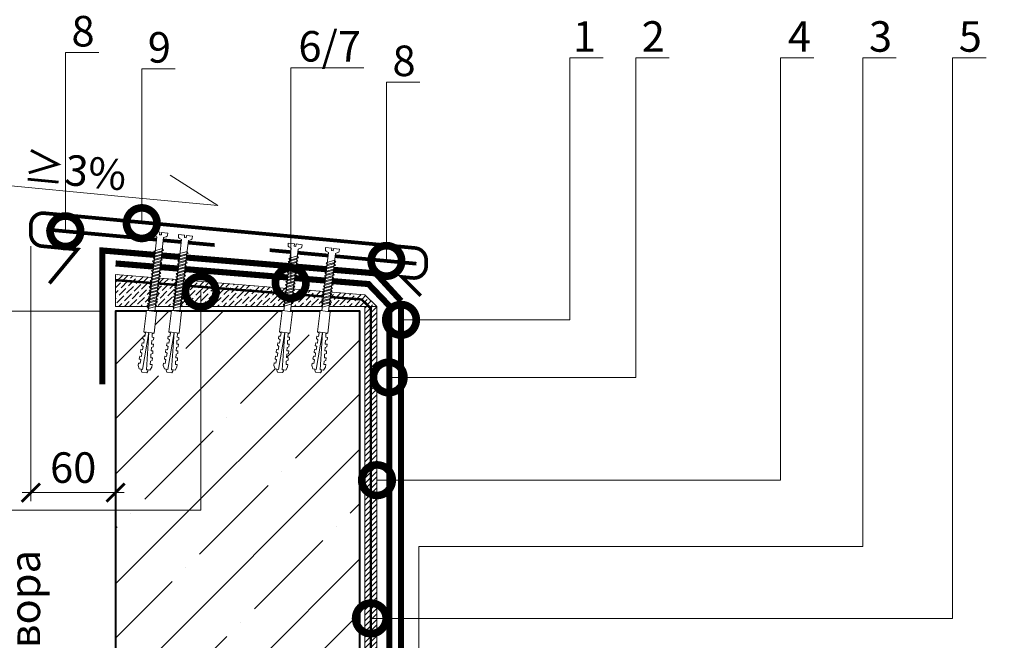
# Model space of a CAD drawing. Units: millimetres. Extents: x -43949 to 119705, y -13055 to 2974.
# Drawn here: x 84289 to 85096, y -1122 to -613 of the extents above; entities that cross this region are included whole.
import ezdxf
from ezdxf import colors
from ezdxf.entities.mleader import LeaderData, LeaderLine
from ezdxf.math import Vec2, Vec3

# ---------------------------------------------------------------- set-up
doc = ezdxf.new("R2010")
doc.units = ezdxf.units.MM
doc.linetypes.add('Штриховая', pattern=[6, 2, -2, 2])
doc.linetypes.add('штриховая 50', pattern=[1, 0.5, -0.5])
doc.layers.get('0').update_dxf_attribs({"lineweight": 30})
doc.layers.get('DEFPOINTS').update_dxf_attribs({"color": 251, "lineweight": 0})
doc.layers.add('TN-АННОТАЦИИ', color=7, linetype='Continuous', lineweight=20, true_color=0x000000)
doc.layers.add('TN-АННТОТАЦИИ', color=7, linetype='Continuous', lineweight=20, true_color=0x000000)
for name, color, linetype, lineweight in [('TN-БЕТОН', 251, 'Continuous', 40), ('TN-ГИДРОИЗОЛЯЦИЯ БИТУМАЯ ВЕРХНЯЯ', 32, 'Continuous', 15), ('TN-ГИДРОИЗОЛЯЦИЯ БИТУМАЯ нижняя', 173, 'Continuous', 15), ('TN-ГРУНТОВКА', 6, 'Continuous', 15), ('TN-КРЕПЕЖ', 7, 'Continuous', 15), ('TN-МЕТАЛЛ КОНСТРУКЦИИ', 162, 'Continuous', 35), ('TN-РАЗМЕРЫ', 184, 'Continuous', 15), ('TN-СТЯЖКА', 252, 'Continuous', 15)]:
    doc.layers.add(name, color=color, linetype=linetype, lineweight=lineweight)
doc.styles.add('Arial', font='ariali.ttf')
doc.styles.add('TN-Текст', font='isocpeur.ttf')
doc.styles.add('TN-Текст-Аннотативный', font='isocpeur.ttf')
doc.styles.add('ПТС-Текст-Аннотативный', font='isocpeur.ttf')
doc.dimstyles.new('ПТС-Размеры-Аннотативный$0', dxfattribs={"dimtxt": 2.5, "dimasz": 1.5, "dimexe": 0.7, "dimexo": 1, "dimgap": 0.8, "dimtad": 1, "dimdec": 0, "dimzin": 0, "dimdsep": 46, "dimtxsty": 'TN-Текст-Аннотативный', "dimblk": 'ARCHTICK', "dimcen": 2, "dimdle": 0.7, "dimadec": 0, "dimazin": 0, "dimtfac": 1, "dimtdec": 0, "dimtmove": 1, "dimatfit": 3, "dimfxl": 0.7, "dimtolj": 1, "dimtzin": 0, "dimlwd": -1, "dimlwe": -1, "dimarcsym": 0})

# ---------------------------------------------------------------- blocks, each defined once
blk = doc.blocks.new('*U31')
at = {"layer": 'TN-БЕТОН', "lineweight": 13}
h = blk.add_hatch(dxfattribs=at)
h.set_pattern_fill('ANSI35', color=256, scale=10)
h.set_pattern_definition([(45, (-3e-14, 48.66), (-44.9013, 44.9013), []), (45, (44.9, 48.66), (-44.901, 44.901), [79.375, -15.875, 0, -15.875])])
h.paths.add_polyline_path([(0, 0), (200, 0), (200, 748.66), (0, 748.66)])
at = {"layer": 'TN-БЕТОН'}
blk.add_lwpolyline([(0, 0), (200, 0), (200, 748.66), (0, 748.66)], close=True, dxfattribs=at)
blk = doc.blocks.new('_ARCHTICK')
at = {"color": 0, "linetype": 'ByBlock', "ltscale": 10, "const_width": 0.15}
blk.add_lwpolyline([(-0.5, -0.5), (0.5, 0.5)], dxfattribs=at)
blk = doc.blocks.new('*D83')
at = {"layer": 'DEFPOINTS', "color": 0, "transparency": 16777216}
for p in [(84211.58, -852.18), (84367.94, -852.18), (84680.25, -1381.84)]:
    blk.add_point(p, dxfattribs=at)
at = {"layer": 'TN-РАЗМЕРЫ', "color": 0, "transparency": 16777216}
for p, q in [((84211.58, -1388.84), (84211.58, -845.18)), ((84357.94, -852.18), (84204.58, -852.18)), ((84670.25, -1381.84), (84204.58, -1381.84))]:
    blk.add_line(p, q, dxfattribs=at)
at = {"layer": 'TN-РАЗМЕРЫ', "color": 0, "transparency": 16777216, "xscale": 15, "yscale": 15, "zscale": 15}
for p, rotation in [((84211.58, -852.18), 90), ((84211.58, -1381.84), 270)]:
    blk.add_blockref('_ARCHTICK', p, dxfattribs=dict(at, rotation=rotation))
at = {"layer": 'TN-РАЗМЕРЫ', "color": 0, "transparency": 16777216, "insert": (84191.08, -1117.01), "char_height": 25, "attachment_point": 5, "rotation": 90, "style": 'TN-Текст-Аннотативный'}
blk.add_mtext('\\A1;350...600', dxfattribs=at)
blk = doc.blocks.new('_None')
blk = doc.blocks.new('Дюбель')
at = {"color": 7, "lineweight": 0}
blk.add_wipeout([(-48.07, -2.8), (-49, -2.8), (-50.4, -2.1), (-50.4, 2.1), (-49, 2.8), (-48.07, 2.8), (-48.13, 1.6), (-17.61, 0), (-48.13, -1.6)], dxfattribs=at)
blk.add_wipeout([(-17.5, 4.2), (-18.27, 2.84), (-21.07, 2.99), (-21, 4.38), (-23.09, 4.49), (-23.86, 3.13), (-26.66, 3.28), (-26.59, 4.68), (-28.68, 4.79), (-29.46, 3.42), (-32.25, 3.57), (-32.18, 4.97), (-34.28, 5.08), (-35.05, 3.72), (-37.85, 3.86), (-37.77, 5.26), (-39.87, 5.37), (-40.64, 4.01), (-43.44, 4.16), (-43.36, 5.56), (-45.46, 5.67), (-47.98, 4.4), (-48.13, 1.6), (-17.61, 0), (-48.13, -1.6), (-47.98, -4.4), (-45.46, -5.67), (-43.36, -5.56), (-43.44, -4.16), (-40.64, -4.01), (-39.87, -5.37), (-37.77, -5.26), (-37.85, -3.86), (-35.05, -3.72), (-34.28, -5.08), (-32.18, -4.97), (-32.25, -3.57), (-29.46, -3.42), (-28.68, -4.79), (-26.59, -4.68), (-26.66, -3.28), (-23.86, -3.13), (-23.09, -4.49), (-21, -4.38), (-21.07, -2.99), (-18.27, -2.84), (-17.5, -4.2)], dxfattribs=at)
blk.add_wipeout([(0, -4.2), (0, 4.2), (-17.5, 4.2), (-17.5, -4.2)], dxfattribs=at)
at = {"color": 7}
for points in [[(-48.07, -2.8), (-49, -2.8), (-50.4, -2.1), (-50.4, 2.1), (-49, 2.8), (-48.07, 2.8), (-48.13, 1.6), (-17.61, 0), (-48.13, -1.6)], [(-17.5, 4.2), (-18.27, 2.84), (-21.07, 2.99), (-21, 4.38), (-23.09, 4.49), (-23.86, 3.13), (-26.66, 3.28), (-26.59, 4.68), (-28.68, 4.79), (-29.46, 3.42), (-32.25, 3.57), (-32.18, 4.97), (-34.28, 5.08), (-35.05, 3.72), (-37.85, 3.86), (-37.77, 5.26), (-39.87, 5.37), (-40.64, 4.01), (-43.44, 4.16), (-43.36, 5.56), (-45.46, 5.67), (-47.98, 4.4), (-48.13, 1.6), (-17.61, 0), (-48.13, -1.6), (-47.98, -4.4), (-45.46, -5.67), (-43.36, -5.56), (-43.44, -4.16), (-40.64, -4.01), (-39.87, -5.37), (-37.77, -5.26), (-37.85, -3.86), (-35.05, -3.72), (-34.28, -5.08), (-32.18, -4.97), (-32.25, -3.57), (-29.46, -3.42), (-28.68, -4.79), (-26.59, -4.68), (-26.66, -3.28), (-23.86, -3.13), (-23.09, -4.49), (-21, -4.38), (-21.07, -2.99), (-18.27, -2.84), (-17.5, -4.2)], [(0, -4.2), (0, 4.2), (-17.5, 4.2), (-17.5, -4.2), (0, -4.2)]]:
    blk.add_lwpolyline(points, close=True, dxfattribs=at)
blk = doc.blocks.new('*U111')
at = {"color": 252, "lineweight": 0, "ltscale": 100, "style": 'Arial', "flags": 9}
for tag, p in [('ОПИСАНИЕ', (66.7, 7.6)), ('ТИП', (65.21, -22.36))]:
    blk.add_attdef(tag, p, '', height=25, rotation=357.16392, dxfattribs=at)
at = {"color": 251, "lineweight": 0}
blk.add_wipeout([(-5.51, -53.13), (0.08, -53.4), (2.53, -4.03), (4.56, -3.28), (5.25, -2.76), (5.54, -1.95), (5.62, -0.28), (0.62, -0.03), (0.53, -2.03), (-0.87, -1.96), (-0.77, 0.04), (-5.77, 0.28), (-5.85, -1.38), (-5.64, -2.22), (-5.01, -2.8), (-3.06, -3.75)], dxfattribs=at)
at = {"color": 7}
blk.add_line((0.15, -52.01), (2.08, -13.12), dxfattribs=at)
blk.add_lwpolyline([(2.08, -13.12), (2.53, -4.03), (4.56, -3.28, 0.300062), (5.54, -1.95), (5.62, -0.28), (0.62, -0.03), (0.53, -2.03), (-0.87, -1.96), (-0.77, 0.04), (-5.77, 0.28), (-5.85, -1.38, 0.300062), (-5.01, -2.8), (-3.06, -3.75), (-3.51, -12.84)], format="xyb", dxfattribs=at)
blk.add_lwpolyline([(-3.51, -12.84), (-5.44, -51.73)], dxfattribs=at)
for points in [[(-3.82, -19.04), (3.01, -16.58), (1.98, -15.13), (-4.85, -17.59)], [(-3.69, -16.35), (3.14, -13.88), (2.11, -12.43), (-4.72, -14.89)], [(-3.55, -13.65), (3.28, -11.18), (2.25, -9.73), (-4.58, -12.2)], [(-4.22, -27.13), (2.61, -24.67), (1.58, -23.22), (-5.25, -25.68)], [(-4.09, -24.44), (2.74, -21.97), (1.71, -20.52), (-5.12, -22.98)], [(-3.95, -21.74), (2.88, -19.27), (1.85, -17.82), (-4.98, -20.29)], [(-4.62, -35.22), (2.21, -32.76), (1.18, -31.31), (-5.65, -33.77)], [(-4.49, -32.53), (2.34, -30.06), (1.31, -28.61), (-5.52, -31.07)], [(-4.36, -29.83), (2.47, -27.36), (1.45, -25.91), (-5.38, -28.38)], [(-5.02, -43.31), (1.81, -40.85), (0.78, -39.4), (-6.05, -41.86)], [(-4.89, -40.62), (1.94, -38.15), (0.91, -36.7), (-5.92, -39.16)], [(-4.76, -37.92), (2.07, -35.45), (1.04, -34), (-5.79, -36.47)], [(-5.16, -46.01), (1.67, -43.54), (0.64, -42.09), (-6.19, -44.56)]]:
    blk.add_lwpolyline(points, close=True, dxfattribs=at)
at = {"color": 7, "xscale": -1, "rotation": 267.1639211070515}
blk.add_blockref('Дюбель', (-2.64, -51.87), dxfattribs=at)
at = {"color": 7}
blk.add_lwpolyline([(-5.29, -48.71), (1.54, -46.24), (0.51, -44.79), (-6.32, -47.25)], close=True, dxfattribs=at)
blk = doc.blocks.new('*U52')
at = {"color": 252, "lineweight": 0, "ltscale": 100, "style": 'Arial', "flags": 9}
for tag, p in [('ОПИСАНИЕ', (66.7, 7.6)), ('ТИП', (65.21, -22.36))]:
    blk.add_attdef(tag, p, '', height=25, rotation=357.16392, dxfattribs=at)
at = {"color": 251, "lineweight": 0}
blk.add_wipeout([(-5.99, -62.79), (-0.4, -63.06), (2.53, -4.03), (4.56, -3.28), (5.25, -2.76), (5.54, -1.95), (5.62, -0.28), (0.62, -0.03), (0.53, -2.03), (-0.87, -1.96), (-0.77, 0.04), (-5.77, 0.28), (-5.85, -1.38), (-5.64, -2.22), (-5.01, -2.8), (-3.06, -3.75)], dxfattribs=at)
at = {"color": 7}
blk.add_line((-0.49, -65.07), (1.91, -16.52), dxfattribs=at)
blk.add_lwpolyline([(1.91, -16.52), (2.53, -4.03), (4.56, -3.28, 0.300062), (5.54, -1.95), (5.62, -0.28), (0.62, -0.03), (0.53, -2.03), (-0.87, -1.96), (-0.77, 0.04), (-5.77, 0.28), (-5.85, -1.38, 0.300062), (-5.01, -2.8), (-3.06, -3.75), (-3.68, -16.25)], format="xyb", dxfattribs=at)
for points in [[(-3.86, -19.75), (2.97, -17.29), (1.94, -15.84), (-4.89, -18.3)], [(-3.72, -17.06), (3.11, -14.59), (2.08, -13.14), (-4.75, -15.6)], [(-4.26, -27.84), (2.57, -25.38), (1.54, -23.93), (-5.29, -26.39)], [(-4.12, -25.15), (2.71, -22.68), (1.68, -21.23), (-5.15, -23.69)], [(-3.99, -22.45), (2.84, -19.98), (1.81, -18.53), (-5.02, -21)], [(-4.66, -35.93), (2.17, -33.47), (1.14, -32.02), (-5.69, -34.48)], [(-4.52, -33.24), (2.31, -30.77), (1.28, -29.32), (-5.55, -31.78)], [(-4.39, -30.54), (2.44, -28.07), (1.41, -26.62), (-5.42, -29.09)], [(-5.06, -44.02), (1.77, -41.56), (0.74, -40.11), (-6.09, -42.57)], [(-4.93, -41.33), (1.91, -38.86), (0.88, -37.41), (-5.95, -39.87)], [(-4.79, -38.63), (2.04, -36.17), (1.01, -34.71), (-5.82, -37.18)], [(-5.46, -52.11), (1.37, -49.65), (0.34, -48.2), (-6.49, -50.66)], [(-5.33, -49.42), (1.5, -46.95), (0.48, -45.5), (-6.36, -47.96)], [(-5.19, -46.72), (1.64, -44.26), (0.61, -42.8), (-6.22, -45.27)], [(-5.86, -60.2), (0.97, -57.74), (-0.06, -56.29), (-6.89, -58.75)], [(-5.73, -57.51), (1.1, -55.04), (0.07, -53.59), (-6.76, -56.05)], [(-5.59, -54.81), (1.24, -52.35), (0.21, -50.89), (-6.62, -53.36)]]:
    blk.add_lwpolyline(points, close=True, dxfattribs=at)
blk.add_lwpolyline([(-3.68, -16.25), (-6.09, -64.8)], dxfattribs=at)
at = {"color": 7, "xscale": -1, "rotation": 267.1639211070515}
blk.add_blockref('Дюбель', (-3.29, -64.94), dxfattribs=at)
at = {"color": 7}
blk.add_lwpolyline([(-5.99, -62.9), (0.84, -60.44), (-0.19, -58.98), (-7.02, -61.45)], close=True, dxfattribs=at)
blk = doc.blocks.new('*D84')
at = {"layer": 'DEFPOINTS', "color": 0, "transparency": 16777216}
for p in [(84298.5, -788.93), (84367.94, -933.13), (84367.94, -1000.73)]:
    blk.add_point(p, dxfattribs=at)
at = {"layer": 'TN-РАЗМЕРЫ', "color": 0, "transparency": 16777216}
for p, q in [((84298.5, -798.93), (84298.5, -1007.73)), ((84367.94, -943.13), (84367.94, -1007.73)), ((84291.5, -1000.73), (84374.94, -1000.73))]:
    blk.add_line(p, q, dxfattribs=at)
at = {"layer": 'TN-РАЗМЕРЫ', "color": 0, "transparency": 16777216, "xscale": 15, "yscale": 15, "zscale": 15, "rotation": 180}
blk.add_blockref('_ARCHTICK', (84298.5, -1000.73), dxfattribs=at)
at = {"layer": 'TN-РАЗМЕРЫ', "color": 0, "transparency": 16777216, "xscale": 15, "yscale": 15, "zscale": 15}
blk.add_blockref('_ARCHTICK', (84367.94, -1000.73), dxfattribs=at)
at = {"layer": 'TN-РАЗМЕРЫ', "color": 0, "transparency": 16777216, "insert": (84333.22, -980.23), "char_height": 25, "attachment_point": 5, "style": 'TN-Текст-Аннотативный'}
blk.add_mtext('\\A1;60', dxfattribs=at)
blk = doc.blocks.new('_DotSmall')
at = {"color": 0, "linetype": 'ByBlock', "const_width": 0.5}
blk.add_lwpolyline([(-0.0625, 0, 1), (0.0625, 0, 1)], format="xyb", close=True, dxfattribs=at)
blk = doc.blocks.new('*U112')
at = {"color": 252, "lineweight": 0, "ltscale": 100, "style": 'Arial', "flags": 9}
for tag, p in [('ОПИСАНИЕ', (66.7, 7.6)), ('ТИП', (65.21, -22.36))]:
    blk.add_attdef(tag, p, '', height=25, rotation=357.16392, dxfattribs=at)
at = {"color": 251, "lineweight": 0}
blk.add_wipeout([(-5.87, -60.41), (-0.28, -60.69), (2.53, -4.03), (4.56, -3.28), (5.25, -2.76), (5.54, -1.95), (5.62, -0.28), (0.62, -0.03), (0.53, -2.03), (-0.87, -1.96), (-0.77, 0.04), (-5.77, 0.28), (-5.85, -1.38), (-5.64, -2.22), (-5.01, -2.8), (-3.06, -3.75)], dxfattribs=at)
at = {"color": 7}
blk.add_line((-0.38, -62.7), (1.91, -16.52), dxfattribs=at)
blk.add_lwpolyline([(1.91, -16.52), (2.53, -4.03), (4.56, -3.28, 0.300062), (5.54, -1.95), (5.62, -0.28), (0.62, -0.03), (0.53, -2.03), (-0.87, -1.96), (-0.77, 0.04), (-5.77, 0.28), (-5.85, -1.38, 0.300062), (-5.01, -2.8), (-3.06, -3.75), (-3.68, -16.25)], format="xyb", dxfattribs=at)
for points in [[(-3.86, -19.75), (2.97, -17.29), (1.94, -15.84), (-4.89, -18.3)], [(-3.72, -17.06), (3.11, -14.59), (2.08, -13.14), (-4.75, -15.6)], [(-4.26, -27.84), (2.57, -25.38), (1.54, -23.93), (-5.29, -26.39)], [(-4.12, -25.15), (2.71, -22.68), (1.68, -21.23), (-5.15, -23.69)], [(-3.99, -22.45), (2.84, -19.98), (1.81, -18.53), (-5.02, -21)], [(-4.66, -35.93), (2.17, -33.47), (1.14, -32.02), (-5.69, -34.48)], [(-4.52, -33.24), (2.31, -30.77), (1.28, -29.32), (-5.55, -31.78)], [(-4.39, -30.54), (2.44, -28.07), (1.41, -26.62), (-5.42, -29.09)], [(-5.06, -44.02), (1.77, -41.56), (0.74, -40.11), (-6.09, -42.57)], [(-4.93, -41.33), (1.91, -38.86), (0.88, -37.41), (-5.95, -39.87)], [(-4.79, -38.63), (2.04, -36.17), (1.01, -34.71), (-5.82, -37.18)], [(-5.46, -52.11), (1.37, -49.65), (0.34, -48.2), (-6.49, -50.66)], [(-5.33, -49.42), (1.5, -46.95), (0.48, -45.5), (-6.36, -47.96)], [(-5.19, -46.72), (1.64, -44.26), (0.61, -42.8), (-6.22, -45.27)], [(-5.73, -57.51), (1.1, -55.04), (0.07, -53.59), (-6.76, -56.05)], [(-5.59, -54.81), (1.24, -52.35), (0.21, -50.89), (-6.62, -53.36)]]:
    blk.add_lwpolyline(points, close=True, dxfattribs=at)
blk.add_lwpolyline([(-3.68, -16.25), (-5.97, -62.42)], dxfattribs=at)
at = {"color": 7, "xscale": -1, "rotation": 267.1639211070515}
blk.add_blockref('Дюбель', (-3.17, -62.56), dxfattribs=at)
at = {"color": 7}
blk.add_lwpolyline([(-5.86, -60.2), (0.97, -57.74), (-0.06, -56.29), (-6.89, -58.75)], close=True, dxfattribs=at)
blk = doc.blocks.new('*U113')
at = {"color": 252, "lineweight": 0, "ltscale": 100, "style": 'Arial', "flags": 9}
for tag, p in [('ОПИСАНИЕ', (66.7, 7.6)), ('ТИП', (65.21, -22.36))]:
    blk.add_attdef(tag, p, '', height=25, rotation=357.16392, dxfattribs=at)
at = {"color": 251, "lineweight": 0}
blk.add_wipeout([(-5.69, -56.7), (-0.09, -56.98), (2.53, -4.03), (4.56, -3.28), (5.25, -2.76), (5.54, -1.95), (5.62, -0.28), (0.62, -0.03), (0.53, -2.03), (-0.87, -1.96), (-0.77, 0.04), (-5.77, 0.28), (-5.85, -1.38), (-5.64, -2.22), (-5.01, -2.8), (-3.06, -3.75)], dxfattribs=at)
at = {"color": 7}
blk.add_line((-0.02, -55.59), (2.08, -13.12), dxfattribs=at)
blk.add_lwpolyline([(2.08, -13.12), (2.53, -4.03), (4.56, -3.28, 0.300062), (5.54, -1.95), (5.62, -0.28), (0.62, -0.03), (0.53, -2.03), (-0.87, -1.96), (-0.77, 0.04), (-5.77, 0.28), (-5.85, -1.38, 0.300062), (-5.01, -2.8), (-3.06, -3.75), (-3.51, -12.84)], format="xyb", dxfattribs=at)
blk.add_lwpolyline([(-3.51, -12.84), (-5.62, -55.31)], dxfattribs=at)
for points in [[(-3.82, -19.04), (3.01, -16.58), (1.98, -15.13), (-4.85, -17.59)], [(-3.69, -16.35), (3.14, -13.88), (2.11, -12.43), (-4.72, -14.89)], [(-3.55, -13.65), (3.28, -11.18), (2.25, -9.73), (-4.58, -12.2)], [(-4.22, -27.13), (2.61, -24.67), (1.58, -23.22), (-5.25, -25.68)], [(-4.09, -24.44), (2.74, -21.97), (1.71, -20.52), (-5.12, -22.98)], [(-3.95, -21.74), (2.88, -19.27), (1.85, -17.82), (-4.98, -20.29)], [(-4.62, -35.22), (2.21, -32.76), (1.18, -31.31), (-5.65, -33.77)], [(-4.49, -32.53), (2.34, -30.06), (1.31, -28.61), (-5.52, -31.07)], [(-4.36, -29.83), (2.47, -27.36), (1.45, -25.91), (-5.38, -28.38)], [(-5.02, -43.31), (1.81, -40.85), (0.78, -39.4), (-6.05, -41.86)], [(-4.89, -40.62), (1.94, -38.15), (0.91, -36.7), (-5.92, -39.16)], [(-4.76, -37.92), (2.07, -35.45), (1.04, -34), (-5.79, -36.47)], [(-5.29, -48.71), (1.54, -46.24), (0.51, -44.79), (-6.32, -47.25)], [(-5.16, -46.01), (1.67, -43.54), (0.64, -42.09), (-6.19, -44.56)]]:
    blk.add_lwpolyline(points, close=True, dxfattribs=at)
at = {"color": 7, "xscale": -1, "rotation": 267.1639211070515}
blk.add_blockref('Дюбель', (-2.82, -55.45), dxfattribs=at)
at = {"color": 7}
blk.add_lwpolyline([(-5.42, -51.4), (1.41, -48.94), (0.38, -47.49), (-6.45, -49.95)], close=True, dxfattribs=at)

msp = doc.modelspace()

# ---------------------------------------------------------------- hatches: boundary and pattern name
at = {"layer": 'TN-СТЯЖКА'}
h = msp.add_hatch(dxfattribs=at)
h.set_pattern_fill('ANSI36', color=256)
h.set_pattern_definition([(45, (48871.7635, 2851.7444), (1.68379802, 6.17392608), [7.9375, -1.5875, 0, -1.5875])])
h.paths.add_polyline_path([(84581.94, -848.18), (84367.94, -848.18), (84367.94, -822.08), (84571.94, -838.69)])
h = msp.add_hatch(dxfattribs=at)
h.set_pattern_fill('ANSI31', color=256)
h.set_pattern_definition([(45, (34981.826, 15735.7025), (-2.24506403, 2.24506403), [])])
h.paths.add_polyline_path([(84571.94, -1381.84), (84581.94, -1381.84), (84581.94, -848.18), (84571.94, -848.18)])

# ---------------------------------------------------------------- linework, layer by layer
at = {"layer": 'TN-ГИДРОИЗОЛЯЦИЯ БИТУМАЯ ВЕРХНЯЯ', "linetype": 'штриховая 50', "ltscale": 10, "const_width": 5}
for points in [[(84601.63, -843.71), (84580.93, -821.16), (84357.13, -802.44), (84357.13, -912.11)], [(84963.5, -1355.84), (84916.4, -1355.84), (84906.9, -1346.34), (84860.84, -1346.34), (84851.34, -1336.84), (84728.4, -1336.84), (84601.63, -1210.07), (84601.63, -843.71)]]:
    msp.add_lwpolyline(points, dxfattribs=at)
at = {"layer": 'TN-ГИДРОИЗОЛЯЦИЯ БИТУМАЯ нижняя', "linetype": 'штриховая 50', "ltscale": 10, "const_width": 5}
for points in [[(84367.94, -813.06), (84574.98, -829.93), (84592.13, -847.86)], [(84592.13, -847.86), (84592.13, -1214.01), (84733.97, -1355.84), (84843.47, -1355.84), (84852.97, -1365.34), (84900.07, -1365.34)]]:
    msp.add_lwpolyline(points, dxfattribs=at)
at = {"layer": 'TN-ГРУНТОВКА', "linetype": 'Штриховая', "ltscale": 0.5}
msp.add_lwpolyline([(85476.82, -1393.84, 2, 2, 0), (84732.32, -1393.84, 2, 2, 0), (84576.94, -1238.46, 2, 2, 0), (84576.94, -849.98, 2, 2, 0), (84569.46, -842.57, 2, 2, 0), (84367.94, -826.72, 2, 2, 0)], format="xyseb", dxfattribs=at)
at = {"layer": 'TN-МЕТАЛЛ КОНСТРУКЦИИ', "const_width": 3}
msp.add_lwpolyline([(84313.73, -829.4), (84336.71, -801.6), (84307.57, -798.89, -0.387319), (84298.5, -788.93), (84298.5, -781.84, -0.441008), (84309.4, -771.88), (84613.13, -800.4, -0.387918), (84622.23, -810.36), (84622.23, -814.99, -0.44225), (84611.28, -824.95), (84602.43, -824.11), (84617.84, -839.52)], format="xyb", dxfattribs=at)
for points in [[(84449.08, -798), (84311.12, -785.26)], [(84614.24, -813.26), (84494.07, -802.16)]]:
    msp.add_lwpolyline(points, dxfattribs=at)
at = {"layer": 'TN-СТЯЖКА'}
for points in [[(84581.94, -848.18), (84367.94, -848.18), (84367.94, -822.08), (84571.94, -838.69)], [(84571.94, -1381.84), (84581.94, -1381.84), (84581.94, -848.18), (84571.94, -848.18)]]:
    msp.add_lwpolyline(points, close=True, dxfattribs=at)

# ---------------------------------------------------------------- block references
msp.add_blockref('*U31', (84367.94, -1600.84))

# ---------------------------------------------------------------- texts
at = {"layer": 'TN-АННТОТАЦИИ', "insert": (81688.53, -405.25), "char_height": 35, "attachment_point": 1, "style": 'ПТС-Текст-Аннотативный'}
msp.add_mtext_dynamic_manual_height_columns('\\pi19.96551;{\\fISOCPEUR|b1|i0|c204|p34;Примыкание к вертикальным поверхностям без утепления вертикали.\\P\\pi162.15629;\\C0;Для шероховатой поверхности (бетон, каменная кладка)}', width=1582.0037, gutter_width=20358.2, heights=[106.92], dxfattribs=at)

# ---------------------------------------------------------------- dimensions: what is measured, and where the dimension line sits
at = {"layer": 'TN-РАЗМЕРЫ'}
dim = msp.add_linear_dim(base=(84367.94, -1000.73), p1=(84298.5, -788.93), p2=(84367.94, -933.13), text='60', dimstyle='ПТС-Размеры-Аннотативный$0', override={"dimscale": 0, "dimtix": 0, "dimtofl": 1, "dimtmove": 1, "dimatfit": 3}, dxfattribs=at)
dim.commit()
dim.dimension.update_dxf_attribs({"geometry": '*D84', "text_midpoint": (84333.22, -980.23)})
dim = msp.add_linear_dim(base=(84211.58, -852.18), p1=(84680.25, -1381.84), p2=(84367.94, -852.18), angle=90, text='350...600', dimstyle='ПТС-Размеры-Аннотативный$0', override={"dimscale": 0}, dxfattribs=at)
dim.commit()
dim.dimension.update_dxf_attribs({"geometry": '*D83', "text_midpoint": (84191.08, -1117.01)})

# ---------------------------------------------------------------- leaders
at = {"layer": 'TN-АННОТАЦИИ'}
ml = msp.add_multileader_mtext('Standard', dxfattribs=at)
ml.set_content('8', color=256, style='TN-Текст')
ml.set_leader_properties(color=256, linetype='ByLayer', lineweight=-1)
ml.set_arrow_properties(name='DOTSMALL')
ml.build(insert=Vec2(0, 0))
ml.multileader.update_dxf_attribs({"text_left_attachment_type": 6, "text_right_attachment_type": 6, "dogleg_length": 100, "arrow_head_size": 50, "scale": 10})
ctx = ml.context
ctx.base_point, ctx.scale, ctx.char_height, ctx.arrow_head_size, ctx.landing_gap_size, ctx.plane_origin = Vec3(84335.01, -640.35), 10, 25, 50, 0, Vec3(82245.93, -1556.08)
ctx.left_attachment, ctx.right_attachment, ctx.text_align_type = 6, 6, 1
notes = []
notes.append((ctx, [(1, (1, 1, 0), (84326.83, -640.35), (1, 0), 8.18, [(1, [(84326.83, -786.71)], 0, [])])]))
ctx.mtext.insert, ctx.mtext.alignment, ctx.mtext.line_spacing_style, ctx.mtext.flow_direction = Vec3(84341.26, -610.35), 2, 2, 5
ml = msp.add_multileader_mtext('Standard', dxfattribs=at)
ml.set_content('5', color=256, style='TN-Текст')
ml.set_leader_properties(color=256, linetype='ByLayer', lineweight=-1)
ml.set_arrow_properties(name='DOTSMALL')
ml.build(insert=Vec2(0, 0))
ml.multileader.update_dxf_attribs({"text_left_attachment_type": 6, "text_right_attachment_type": 6, "dogleg_length": 100, "arrow_head_size": 50, "scale": 10})
ctx = ml.context
ctx.base_point, ctx.scale, ctx.char_height, ctx.arrow_head_size, ctx.landing_gap_size, ctx.plane_origin = Vec3(85061.47, -644.68), 10, 25, 50, 0, Vec3(82972.39, -1560.41)
ctx.left_attachment, ctx.right_attachment, ctx.text_align_type = 6, 6, 1
notes.append((ctx, [(1, (1, 1, 0), (85053.29, -644.68), (1, 0), 8.18, [(0, [(84576.94, -1103.73), (85053.29, -1103.73)], 0, [])])]))
ctx.mtext.insert, ctx.mtext.alignment, ctx.mtext.line_spacing_style, ctx.mtext.flow_direction = Vec3(85067.72, -614.68), 2, 2, 5
ml = msp.add_multileader_mtext('Standard', dxfattribs=at)
ml.set_content('4', color=256, style='TN-Текст')
ml.set_leader_properties(color=256, linetype='ByLayer', lineweight=-1)
ml.set_arrow_properties(name='DOTSMALL')
ml.build(insert=Vec2(0, 0))
ml.multileader.update_dxf_attribs({"text_left_attachment_type": 6, "text_right_attachment_type": 6, "dogleg_length": 100, "arrow_head_size": 50, "scale": 10})
ctx = ml.context
ctx.base_point, ctx.scale, ctx.char_height, ctx.arrow_head_size, ctx.landing_gap_size, ctx.plane_origin = Vec3(84920.4, -644.68), 10, 25, 50, 0, Vec3(82831.31, -1560.41)
ctx.left_attachment, ctx.right_attachment, ctx.text_align_type = 6, 6, 1
notes.append((ctx, [(1, (1, 1, 0), (84912.22, -644.68), (1, 0), 8.18, [(1, [(84581.94, -990.55), (84912.22, -990.55)], 0, [])])]))
ctx.mtext.insert, ctx.mtext.alignment, ctx.mtext.line_spacing_style, ctx.mtext.flow_direction = Vec3(84927.9, -614.68), 2, 2, 5
ml = msp.add_multileader_mtext('Standard', dxfattribs=at)
ml.set_content('2', color=256, style='TN-Текст')
ml.set_leader_properties(color=256, linetype='ByLayer', lineweight=-1)
ml.set_arrow_properties(name='DOTSMALL')
ml.build(insert=Vec2(0, 0))
ml.multileader.update_dxf_attribs({"text_left_attachment_type": 6, "text_right_attachment_type": 6, "dogleg_length": 100, "arrow_head_size": 50, "scale": 10})
ctx = ml.context
ctx.base_point, ctx.scale, ctx.char_height, ctx.arrow_head_size, ctx.landing_gap_size, ctx.plane_origin = Vec3(84801.93, -644.68), 10, 25, 50, 0, Vec3(82712.85, -1560.41)
ctx.left_attachment, ctx.right_attachment, ctx.text_align_type = 6, 6, 1
notes.append((ctx, [(1, (1, 1, 0), (84793.75, -644.68), (1, 0), 8.18, [(1, [(84591.52, -906.4), (84793.75, -906.4)], 0, [])])]))
ctx.mtext.insert, ctx.mtext.alignment, ctx.mtext.line_spacing_style, ctx.mtext.flow_direction = Vec3(84808.18, -614.68), 2, 2, 5
ml = msp.add_multileader_mtext('Standard', dxfattribs=at)
ml.set_content('1', color=256, style='TN-Текст')
ml.set_leader_properties(color=256, linetype='ByLayer', lineweight=-1)
ml.set_arrow_properties(name='DOTSMALL')
ml.build(insert=Vec2(0, 0))
ml.multileader.update_dxf_attribs({"text_left_attachment_type": 6, "text_right_attachment_type": 6, "dogleg_length": 100, "arrow_head_size": 50, "scale": 10})
ctx = ml.context
ctx.base_point, ctx.scale, ctx.char_height, ctx.arrow_head_size, ctx.landing_gap_size, ctx.plane_origin = Vec3(84748.03, -644.68), 10, 25, 50, 0, Vec3(82658.95, -1560.41)
ctx.left_attachment, ctx.right_attachment, ctx.text_align_type = 6, 6, 1
notes.append((ctx, [(1, (1, 1, 0), (84739.85, -644.68), (1, 0), 8.18, [(0, [(84601.63, -859.24), (84739.85, -859.24)], 0, [])])]))
ctx.mtext.insert, ctx.mtext.alignment, ctx.mtext.line_spacing_style, ctx.mtext.flow_direction = Vec3(84751.78, -614.68), 2, 2, 5
ml = msp.add_multileader_mtext('Standard', dxfattribs=at)
ml.set_content('3', color=256, style='TN-Текст')
ml.set_leader_properties(color=256, linetype='ByLayer', lineweight=-1)
ml.set_arrow_properties(name='DOTSMALL')
ml.build(insert=Vec2(0, 0))
ml.multileader.update_dxf_attribs({"text_left_attachment_type": 6, "text_right_attachment_type": 6, "dogleg_length": 100, "arrow_head_size": 50, "scale": 10})
ctx = ml.context
ctx.base_point, ctx.scale, ctx.char_height, ctx.arrow_head_size, ctx.landing_gap_size, ctx.plane_origin = Vec3(84987.94, -644.68), 10, 25, 50, 0, Vec3(82898.86, -1560.41)
ctx.left_attachment, ctx.right_attachment, ctx.text_align_type = 6, 6, 1
notes.append((ctx, [(1, (1, 1, 0), (84979.76, -644.68), (1, 0), 8.18, [(0, [(84616.27, -1251.94), (84616.27, -1044.98), (84979.76, -1044.98)], 0, [])])]))
ctx.mtext.insert, ctx.mtext.alignment, ctx.mtext.line_spacing_style, ctx.mtext.flow_direction = Vec3(84994.19, -614.68), 2, 2, 5
ml = msp.add_multileader_mtext('Standard', dxfattribs=at)
ml.set_content('8', color=256, style='TN-Текст')
ml.set_leader_properties(color=256, linetype='ByLayer', lineweight=-1)
ml.set_arrow_properties(name='DOTSMALL')
ml.build(insert=Vec2(0, 0))
ml.multileader.update_dxf_attribs({"text_left_attachment_type": 6, "text_right_attachment_type": 6, "dogleg_length": 100, "arrow_head_size": 50, "scale": 10})
ctx = ml.context
ctx.base_point, ctx.scale, ctx.char_height, ctx.arrow_head_size, ctx.landing_gap_size, ctx.plane_origin = Vec3(84597.83, -664.62), 10, 25, 50, 0, Vec3(82508.75, -1580.35)
ctx.left_attachment, ctx.right_attachment, ctx.text_align_type = 6, 6, 1
notes.append((ctx, [(1, (1, 1, 0), (84589.65, -664.62), (1, 0), 8.18, [(1, [(84589.65, -810.98)], 0, [])])]))
ctx.mtext.insert, ctx.mtext.alignment, ctx.mtext.line_spacing_style, ctx.mtext.flow_direction = Vec3(84604.08, -634.62), 2, 2, 5
ml = msp.add_multileader_mtext('Standard', dxfattribs=at)
ml.set_content('≥3%', color=256, style='TN-Текст')
ml.set_leader_properties(color=256, linetype='ByLayer', lineweight=-1)
ml.set_arrow_properties(name='NONE')
ml.build(insert=Vec2(0, 0))
ml.multileader.update_dxf_attribs({"text_left_attachment_type": 6, "text_right_attachment_type": 6, "dogleg_length": 100, "arrow_head_size": 40, "scale": 10})
ctx = ml.context
ctx.base_point, ctx.scale, ctx.char_height, ctx.arrow_head_size, ctx.landing_gap_size, ctx.plane_origin, ctx.plane_x_axis, ctx.plane_y_axis = Vec3(84304.39, -751.61), 10, 25, 40, 0, Vec3(86250.87, -2131.65), Vec3(0.995457, -0.095213), Vec3(0.095213, 0.995457)
ctx.left_attachment, ctx.right_attachment, ctx.text_align_type = 6, 6, 1
notes.append((ctx, [(1, (1, 1, 0), (84369.77, -757.86), (-0.995457, 0.095213), 8.18, [(0, [(84412.69, -740.77), (84451.75, -765.7)], 0, [])])]))
ctx.mtext.insert, ctx.mtext.text_direction, ctx.mtext.rotation, ctx.mtext.alignment, ctx.mtext.line_spacing_style, ctx.mtext.flow_direction = Vec3(84335.87, -724.48), Vec3(0.995457, -0.095213), 6.187828, 2, 2, 5
for ctx, leaders in notes:
    for number, flags, end, landing, length, lines in leaders:
        leader = LeaderData()
        leader.index, (leader.has_last_leader_line, leader.has_dogleg_vector, leader.attachment_direction) = number, flags
        leader.last_leader_point, leader.dogleg_vector, leader.dogleg_length = Vec3(end), Vec3(landing), length
        for number, points, colour, breaks in lines:
            line = LeaderLine()
            line.index, line.vertices, line.color, line.breaks = number, Vec3.list(points), colors.encode_raw_color(colour), breaks
            leader.lines.append(line)
        ctx.leaders.append(leader)

# ---------------------------------------------------------------- next in the draw order: block references
at = {"layer": 'TN-КРЕПЕЖ', "ltscale": 100, "rotation": 356.114277668094}
for name, p in [('*U52', (84404.99, -787.63)), ('*U113', (84515.04, -797.03)), ('*U111', (84545.65, -800.63))]:
    msp.add_blockref(name, p, dxfattribs=at)

# ---------------------------------------------------------------- next in the draw order: leaders
at = {"layer": 'TN-АННОТАЦИИ'}
ml = msp.add_multileader_mtext('Standard', dxfattribs=at)
ml.set_content('6/7', color=256, style='TN-Текст')
ml.set_leader_properties(color=256, linetype='ByLayer', lineweight=-1)
ml.set_arrow_properties(name='DOTSMALL')
ml.build(insert=Vec2(0, 0))
ml.multileader.update_dxf_attribs({"text_left_attachment_type": 6, "text_right_attachment_type": 6, "dogleg_length": 100, "arrow_head_size": 50, "scale": 10})
ctx = ml.context
ctx.base_point, ctx.scale, ctx.char_height, ctx.arrow_head_size, ctx.landing_gap_size, ctx.plane_origin = Vec3(84519.45, -652.73), 10, 25, 50, 0, Vec3(82430.37, -1560.85)
ctx.left_attachment, ctx.right_attachment, ctx.text_align_type = 6, 6, 1
notes = []
notes.append((ctx, [(1, (1, 1, 0), (84511.28, -652.73), (1, 0), 8.18, [(1, [(84511.28, -829.05)], 0, [])])]))
ctx.mtext.insert, ctx.mtext.alignment, ctx.mtext.line_spacing_style, ctx.mtext.flow_direction = Vec3(84543.2, -622.73), 2, 2, 5
ml = msp.add_multileader_mtext('Standard', dxfattribs=at)
ml.set_content('9', color=256, style='TN-Текст')
ml.set_leader_properties(color=256, linetype='ByLayer', lineweight=-1)
ml.set_arrow_properties(name='DOTSMALL')
ml.build(insert=Vec2(0, 0))
ml.multileader.update_dxf_attribs({"text_left_attachment_type": 6, "text_right_attachment_type": 6, "dogleg_length": 100, "arrow_head_size": 50, "scale": 10})
ctx = ml.context
ctx.base_point, ctx.scale, ctx.char_height, ctx.arrow_head_size, ctx.landing_gap_size, ctx.plane_origin = Vec3(84397.5, -653.61), 10, 25, 50, 0, Vec3(82308.42, -1569.34)
ctx.left_attachment, ctx.right_attachment, ctx.text_align_type = 6, 6, 1
notes.append((ctx, [(1, (1, 1, 0), (84389.32, -653.61), (1, 0), 8.18, [(1, [(84389.32, -780.07)], 0, [])])]))
ctx.mtext.insert, ctx.mtext.alignment, ctx.mtext.line_spacing_style, ctx.mtext.flow_direction = Vec3(84403.75, -623.61), 2, 2, 5
ml = msp.add_multileader_mtext('Standard', dxfattribs=at)
ml.set_content('сформировать уклон\\Pиз ц.п. раствора', color=256, style='TN-Текст')
ml.set_leader_properties(color=256, linetype='ByLayer', lineweight=-1)
ml.set_arrow_properties(name='DOTSMALL')
ml.build(insert=Vec2(0, 0))
ml.multileader.update_dxf_attribs({"text_left_attachment_type": 6, "text_right_attachment_type": 6, "dogleg_length": 100, "arrow_head_size": 50, "scale": 10})
ctx = ml.context
ctx.base_point, ctx.scale, ctx.char_height, ctx.arrow_head_size, ctx.landing_gap_size, ctx.plane_origin, ctx.plane_x_axis, ctx.plane_y_axis = Vec3(84271.95, -1343.19), 10, 25, 50, 0, Vec3(84651.85, 950.1), Vec3(0, 1), Vec3(-1, 0)
ctx.left_attachment, ctx.right_attachment, ctx.text_align_type = 6, 6, 1
notes.append((ctx, [(1, (1, 1, 0), (84271.95, -1015.01), (0, -1), 8.18, [(0, [(84437.68, -836.14), (84437.68, -1015.01)], 0, [])])]))
ctx.mtext.insert, ctx.mtext.text_direction, ctx.mtext.rotation, ctx.mtext.alignment, ctx.mtext.line_spacing_style, ctx.mtext.flow_direction = Vec3(84239.45, -1183.19), Vec3(0, 1), 1.570796, 2, 2, 5
for ctx, leaders in notes:
    for number, flags, end, landing, length, lines in leaders:
        leader = LeaderData()
        leader.index, (leader.has_last_leader_line, leader.has_dogleg_vector, leader.attachment_direction) = number, flags
        leader.last_leader_point, leader.dogleg_vector, leader.dogleg_length = Vec3(end), Vec3(landing), length
        for number, points, colour, breaks in lines:
            line = LeaderLine()
            line.index, line.vertices, line.color, line.breaks = number, Vec3.list(points), colors.encode_raw_color(colour), breaks
            leader.lines.append(line)
        ctx.leaders.append(leader)

# ---------------------------------------------------------------- next in the draw order: block references
at = {"layer": 'TN-КРЕПЕЖ', "ltscale": 100, "rotation": 356.114277668094}
msp.add_blockref('*U112', (84425.24, -790.01), dxfattribs=at)

doc.saveas('drawing.dxf')
